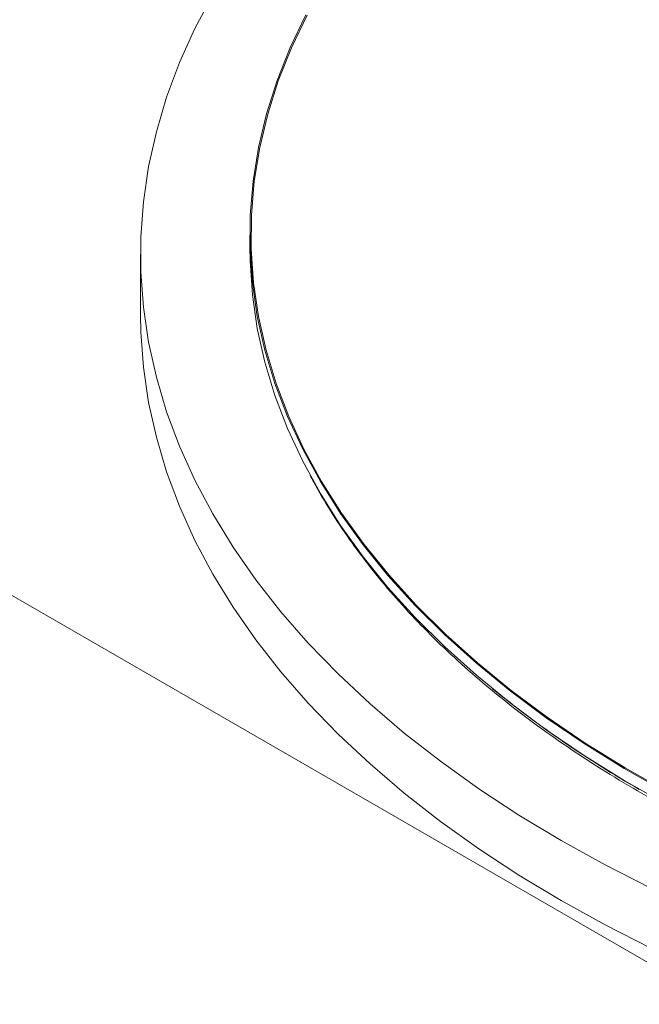
# Model space of a CAD drawing. Units: millimetres. Extents: x 0 to 420, y 0 to 297.
# Drawn here: x 282 to 288, y 197 to 206 of the extents above; entities that cross this region are included whole.
import ezdxf

# ---------------------------------------------------------------- set-up
doc = ezdxf.new("R2010")
doc.units = ezdxf.units.MM

msp = doc.modelspace()

# ---------------------------------------------------------------- linework, layer by layer
at = {"color": 7, "linetype": 'Continuous', "lineweight": 15}
for p, q in [((268.22727, 208.7803), (296.2287, 192.61542)), ((284.21786, 204.05502), (284.21786, 203.94638)), ((283.2287, 203.88106), (283.2287, 203.3367))]:
    msp.add_line(p, q, dxfattribs=at)
at = {"color": 7, "linetype": 'Continuous', "lineweight": 15, "flags": 128}
for points in [[(283.88213, 206.23043), (283.72053, 205.92581), (283.58147, 205.61751), (283.46521, 205.30608), (283.37194, 204.99208), (283.30185, 204.67608), (283.25505, 204.35864), (283.23162, 204.04035), (283.23162, 203.72177), (283.25505, 203.40347), (283.30185, 203.08604), (283.37194, 202.77004), (283.46521, 202.45604), (283.58147, 202.14461), (283.72053, 201.8363), (283.88213, 201.53169), (284.06597, 201.2313), (284.27174, 200.93569), (284.49905, 200.64539), (284.7475, 200.36092), (285.01664, 200.0828), (285.30598, 199.81151), (285.61501, 199.54757), (285.94316, 199.29143), (286.28985, 199.04356), (286.65445, 198.80441), (287.03631, 198.57441)], [(284.72575, 206.05), (284.58415, 205.75432), (284.46534, 205.4553), (284.36956, 205.15355), (284.297, 204.84965), (284.24779, 204.54419), (284.22203, 204.23778), (284.21978, 203.931), (284.24104, 203.62447), (284.28576, 203.31878), (284.35386, 203.01454), (284.44521, 202.71233), (284.55962, 202.41275), (284.69688, 202.11638), (284.85671, 201.82381), (285.0388, 201.5356), (285.2428, 201.25233), (285.4683, 200.97455), (285.71487, 200.70279), (285.98201, 200.4376), (286.26922, 200.17949), (286.57592, 199.92896), (286.90152, 199.68651), (287.24538, 199.45261), (287.60682, 199.22773)], [(284.73635, 206.04816), (284.59487, 205.75275), (284.47618, 205.45401), (284.38048, 205.15254), (284.30799, 204.84892), (284.25882, 204.54374), (284.23309, 204.23761), (284.23084, 203.93112), (284.25208, 203.62487), (284.29676, 203.31946), (284.3648, 203.0155), (284.45606, 202.71356), (284.57037, 202.41426), (284.7075, 202.11816), (284.86718, 201.82586), (285.04911, 201.53792), (285.25292, 201.25491), (285.47821, 200.97738), (285.72455, 200.70588), (285.99145, 200.44093), (286.27839, 200.18305), (286.58481, 199.93276), (286.91011, 199.69053), (287.25365, 199.45685), (287.61476, 199.23217)], [(284.21786, 203.94638), (284.21978, 203.82237), (284.24104, 203.51584), (284.28576, 203.21015), (284.35386, 202.9059), (284.44521, 202.60369), (284.55962, 202.30411), (284.69688, 202.00775), (284.85671, 201.71517), (285.0388, 201.42697), (285.2428, 201.1437), (285.4683, 200.86591), (285.71487, 200.59416), (285.98201, 200.32896), (286.26922, 200.07085), (286.57592, 199.82033), (286.90152, 199.57788), (287.24538, 199.34398), (287.60682, 199.11909)], [(283.2287, 203.3367), (283.23162, 203.17741), (283.25505, 202.85911), (283.30185, 202.54168), (283.37194, 202.22568), (283.46521, 201.91168), (283.58147, 201.60024), (283.72053, 201.29194), (283.88213, 200.98732), (284.06597, 200.68694), (284.27174, 200.39133), (284.49905, 200.10103), (284.7475, 199.81656), (285.01664, 199.53844), (285.30598, 199.26715), (285.61501, 199.0032), (285.94316, 198.74707), (286.28985, 198.4992), (286.65445, 198.26005), (287.03631, 198.03005)], [(287.60682, 199.22773), (287.98514, 199.01229), (288.37959, 198.80672), (288.78941, 198.61143), (289.2138, 198.42679), (289.65191, 198.25317), (290.1029, 198.09091), (290.56588, 197.94032), (291.03995, 197.80171), (291.52418, 197.67533), (292.01761, 197.56144), (292.51929, 197.46027), (293.02822, 197.372), (293.54343, 197.29682), (294.06389, 197.23486), (294.58858, 197.18626)], [(287.61476, 199.23217), (287.99273, 199.01693), (288.38682, 198.81155), (288.79626, 198.61644), (289.22026, 198.43197), (289.65797, 198.25852), (290.10854, 198.0964), (290.5711, 197.94596), (291.04473, 197.80747), (291.52851, 197.68121), (292.02149, 197.56742), (292.5227, 197.46634), (293.03117, 197.37816), (293.5459, 197.30304), (294.06588, 197.24114), (294.59009, 197.19258)], [(287.60682, 199.11909), (287.98514, 198.90365), (288.37959, 198.69809), (288.78941, 198.50279), (289.2138, 198.31816), (289.65191, 198.14454), (290.1029, 197.98228), (290.56588, 197.83169), (291.03995, 197.69307), (291.52418, 197.5667), (292.01761, 197.45281), (292.51929, 197.35163), (293.02822, 197.26337), (293.54343, 197.18818), (294.06389, 197.12623), (294.58858, 197.07762)], [(287.03631, 198.57441), (287.43473, 198.35397), (287.84899, 198.14349), (288.27836, 197.94335), (288.72205, 197.75391), (289.17927, 197.57551), (289.6492, 197.40848), (290.13098, 197.2531), (290.62375, 197.10968), (291.12662, 196.97845), (291.63869, 196.85967), (292.15902, 196.75354), (292.68669, 196.66025), (293.22074, 196.57997), (293.76022, 196.51285), (294.30414, 196.45901)], [(287.03631, 198.03005), (287.43473, 197.80961), (287.84899, 197.59913), (288.27836, 197.39899), (288.72205, 197.20955), (289.17927, 197.03115), (289.6492, 196.86412), (290.13098, 196.70874), (290.62375, 196.56532), (291.12662, 196.43409), (291.63869, 196.31531), (292.15902, 196.20918), (292.68669, 196.11589), (293.22074, 196.03561), (293.76022, 195.96849), (294.30414, 195.91465)]]:
    msp.add_lwpolyline(points, dxfattribs=at)
at = {"color": 8, "linetype": 'Continuous', "lineweight": 15}
msp.add_arc((292.64747, 207.6058), 9.87286, 230.862843, 240.216697, dxfattribs=at)
at = {"color": 7, "linetype": 'Continuous', "lineweight": 15}
msp.add_open_spline([(284.76339, 201.88374), (284.77431, 201.86197), (284.82952, 201.75187), (284.94812, 201.55701), (285.11798, 201.29953), (285.30689, 201.04657), (285.51241, 200.79817), (285.73478, 200.55482), (285.97348, 200.31685), (286.22817, 200.08464), (286.49842, 199.85855), (286.78379, 199.63892), (287.08383, 199.42608), (287.39805, 199.22037), (287.72594, 199.02209), (288.06698, 198.83154), (288.42062, 198.64902), (288.78628, 198.4748), (289.16336, 198.30914), (289.55124, 198.15231), (289.94927, 198.00454), (290.35678, 197.86606), (290.77306, 197.73707), (291.19734, 197.61779), (291.62882, 197.50839), (292.06663, 197.40904), (292.50975, 197.3199), (292.95698, 197.24112), (293.40672, 197.17283), (293.85655, 197.11516), (294.30194, 197.06832), (294.73117, 197.0327), (295.11663, 197.00866), (295.4544, 196.99364), (295.81542, 196.98249), (296.07116, 196.98086), (296.2287, 196.97986)], degree=3, knots=[0, 0, 0, 0, 0.0076622, 0.0387374, 0.0698196, 0.1009051, 0.1319927, 0.163081, 0.1941689, 0.2252554, 0.2563393, 0.2874197, 0.3184958, 0.3495666, 0.380631, 0.4116881, 0.4427367, 0.4737756, 0.5048032, 0.5358175, 0.5668159, 0.5977949, 0.6287502, 0.6596754, 0.690562, 0.7213972, 0.7521621, 0.7828267, 0.8133399, 0.8436088, 0.8734419, 0.9023736, 0.928892, 0.9496936, 0.9690115, 1, 1, 1, 1], dxfattribs=at)

doc.saveas('drawing.dxf')
